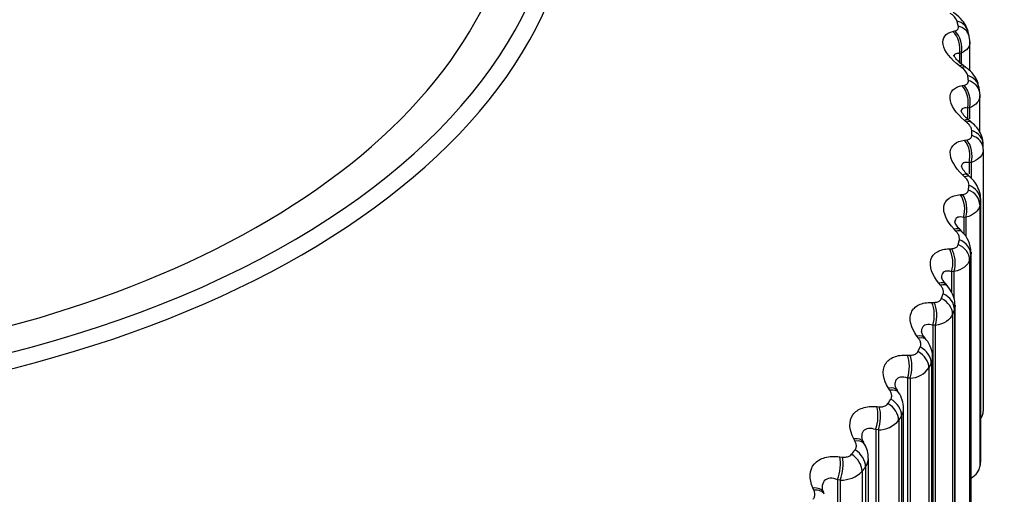
# Model space of a CAD drawing. Units: millimetres. Extents: x 0 to 744, y 0 to 1164.
# Drawn here: x 205 to 215, y 366 to 371 of the extents above; entities that cross this region are included whole.
import ezdxf
from ezdxf import colors
from ezdxf.entities.mleader import LeaderData, LeaderLine
from ezdxf.math import Vec2, Vec3

# ---------------------------------------------------------------- set-up
doc = ezdxf.new("R2010")
doc.units = ezdxf.units.MM
doc.layers.add('DV6_Défaut', color=7, linetype='Continuous')
doc.layers.add('Défaut', color=7, linetype='Continuous')

# ---------------------------------------------------------------- blocks, each defined once
blk = doc.blocks.new('_DOT')
at = {"color": 0}
blk.add_line((0, 0), (-1, 0), dxfattribs=at)
at = {"color": 0, "const_width": 0.333}
blk.add_lwpolyline([(-0.1665, 0, 1), (0.1665, 0, 1)], format="xyb", close=True, dxfattribs=at)
blk = doc.blocks.new('SE5')
at = {"layer": 'DV6_Défaut', "color": 7, "linetype": 'Continuous'}
for p, q in [((214.804, 370.679), (214.823, 370.684)), ((214.975, 370.628), (214.962, 370.68)), ((214.983, 370.263), (214.983, 370.568)), ((214.891, 370.45), (214.872, 370.446)), ((214.872, 370.446), (214.872, 370.357)), ((214.891, 370.45), (214.891, 370.339)), ((214.897, 370.297), (214.874, 370.315)), ((214.901, 370.109), (214.921, 370.112)), ((215.086, 370.034), (215.079, 370.087)), ((215.088, 369.616), (215.088, 370.004)), ((214.979, 369.876), (214.958, 369.873)), ((214.958, 369.873), (214.958, 369.759)), ((214.979, 369.876), (214.979, 369.76)), ((214.948, 369.724), (214.926, 369.743)), ((214.927, 369.536), (214.949, 369.539)), ((215.123, 369.437), (215.123, 366.688)), ((214.995, 369.3), (214.973, 369.298)), ((214.973, 369.298), (214.973, 369.182)), ((214.995, 369.3), (214.995, 369.133)), ((214.927, 369.15), (214.906, 369.17)), ((214.982, 369.151), (214.961, 369.17)), ((214.882, 368.963), (214.905, 368.965)), ((215.087, 368.856), (215.087, 366.107)), ((215.093, 368.908), (215.093, 366.158)), ((215.094, 366.171), (215.094, 368.922)), ((214.94, 368.725), (214.917, 368.724)), ((214.917, 368.724), (214.917, 368.55)), ((214.94, 368.725), (214.94, 368.52)), ((214.835, 368.579), (214.816, 368.599)), ((214.899, 368.575), (214.879, 368.595)), ((214.766, 368.394), (214.79, 368.395)), ((214.992, 368.33), (214.992, 365.58)), ((214.995, 365.608), (214.995, 368.358)), ((214.979, 368.279), (214.979, 365.529)), ((214.815, 368.154), (214.79, 368.153)), ((214.79, 368.153), (214.79, 367.936)), ((214.815, 368.154), (214.815, 367.87)), ((214.673, 368.013), (214.655, 368.033)), ((214.746, 368.003), (214.728, 368.024)), ((214.58, 367.831), (214.606, 367.831)), ((214.827, 365.049), (214.827, 367.801)), ((214.801, 367.707), (214.801, 364.957)), ((214.819, 367.757), (214.819, 365.008)), ((214.593, 367.59), (214.593, 364.813)), ((214.618, 367.589), (214.593, 367.59)), ((214.618, 367.589), (214.618, 364.82)), ((214.441, 367.454), (214.425, 367.476)), ((214.523, 367.438), (214.507, 367.459)), ((214.325, 367.277), (214.352, 367.276)), ((214.577, 367.193), (214.577, 364.444)), ((214.59, 364.499), (214.59, 367.251)), ((214.552, 367.144), (214.552, 364.394)), ((214.327, 367.035), (214.327, 364.259)), ((214.353, 367.034), (214.327, 367.035)), ((214.353, 367.034), (214.353, 364.265)), ((214.141, 366.907), (214.127, 366.929)), ((214.233, 366.883), (214.218, 366.905)), ((214.003, 366.735), (214.03, 366.733)), ((214.286, 363.961), (214.286, 366.714)), ((214.234, 366.592), (214.234, 363.843)), ((214.265, 366.641), (214.265, 363.891)), ((213.993, 366.494), (213.993, 363.717)), ((214.02, 366.491), (213.993, 366.494)), ((214.02, 366.491), (214.02, 363.722)), ((213.774, 366.374), (213.762, 366.397)), ((213.875, 366.341), (213.862, 366.364)), ((213.614, 366.208), (213.642, 366.205)), ((213.916, 363.436), (213.916, 366.19)), ((213.849, 366.055), (213.849, 363.306)), ((213.886, 366.102), (213.886, 363.353)), ((213.592, 365.967), (213.592, 363.19)), ((213.62, 365.963), (213.592, 365.967)), ((213.62, 365.963), (213.62, 363.194)), ((213.342, 365.857), (213.332, 365.88)), ((213.452, 365.814), (213.442, 365.837))]:
    blk.add_line(p, q, dxfattribs=at)
for centre, radius, start, end in [((221.67, 372.076), 7.5, 256.8166, 163.1834), ((214.695, 370.725), 0.164, 21.9238, 60.163), ((214.82, 370.175), 0.145, 15.7248, 57.8941), ((218.709, 375.421), 6.357, 233.3317, 233.5944), ((219.083, 374.711), 6.445, 230.3706, 230.6263), ((210.342, 369.587), 4.66, 0, 0.6294), ((210.423, 369.437), 4.7, 0, 0.6294), ((214.706, 368.36), 0.287, 359.8375, 48.0469), ((214.346, 367.282), 0.248, 271.699, 326.1247), ((214.306, 366.98), 0.114, 188.2791, 221.3466), ((213.99, 366.715), 0.295, 359.8626, 34.8308), ((214.124, 366.718), 0.161, 331.1276, 358.35), ((214.021, 366.766), 0.275, 269.8346, 320.7686), ((213.943, 366.423), 0.0989, 186.3573, 217.6319), ((213.654, 366.205), 0.259, 357.0196, 31.627), ((213.759, 366.195), 0.157, 323.9341, 358.5174), ((213.631, 366.266), 0.303, 268.0012, 315.9082), ((213.516, 365.885), 0.0868, 183.3851, 213.8707)]:
    blk.add_arc(centre, radius, start, end, dxfattribs=at)
for centre, major_axis, ratio, start_param, end_param in [((201.023, 372.403), (-9.2, 0), 0.57735, 0, 3.962011), ((216.933, 369.341), (-2.75, 4.763), 0.57735, 2.666386, 6.283185), ((201.023, 372.403), (9.646, 0), 0.57735, 5.45208, 6.283185), ((201.023, 372.335), (-9.809, 0), 0.57735, 0, 3.04879), ((214.769, 370.63), (-0.194, -0.05), 0.807433, 3.141637, 4.097537), ((214.781, 370.579), (-0.194, -0.048), 0.808186, 3.139732, 4.106051), ((214.724, 370.523), (0.044, -0.195), 0.756411, 0.999681, 2.307775), ((214.744, 370.528), (0.044, -0.195), 0.755842, 0.998122, 2.308084), ((214.794, 370.161), (-0.119, -0.161), 0.258482, 3.126985, 3.684809), ((214.817, 370.144), (-0.119, -0.161), 0.259599, 3.157773, 3.686379), ((214.881, 370.06), (-0.198, -0.027), 0.81403, 3.141106, 4.195266), ((214.82, 369.956), (0.033, -0.197), 0.717768, 1.016205, 2.324299), ((214.841, 369.96), (0.033, -0.197), 0.717179, 1.014801, 2.324763), ((214.887, 370.01), (-0.198, -0.025), 0.814416, 3.141089, 4.204113), ((214.887, 370.01), (-0.198, -0.025), 0.814416, 3.041044, 3.141089), ((214.845, 369.592), (-0.127, -0.154), 0.302555, 3.1268, 3.722223), ((214.867, 369.574), (-0.127, -0.154), 0.303696, 3.152949, 3.723752), ((214.923, 369.488), (-0.2, -0.002), 0.81648, 3.132623, 4.295692), ((214.923, 369.437), (0.2, 0), 0.816497, 0, 1.163069), ((214.846, 369.387), (0.023, -0.199), 0.676411, 1.027662, 2.335757), ((214.868, 369.39), (0.024, -0.199), 0.675799, 1.026403, 2.336365), ((201.023, 372.403), (9.646, 0), 0.57735, 3.702436, 5.45208), ((214.825, 369.023), (-0.135, -0.147), 0.344143, 3.126362, 3.762694), ((214.846, 369.003), (-0.135, -0.147), 0.345307, 3.148397, 3.764188), ((214.893, 368.915), (0.199, -0.022), 0.814769, 0.091682, 1.254751), ((214.801, 368.818), (0.014, -0.199), 0.63255, 1.034882, 2.342976), ((214.825, 368.819), (0.014, -0.199), 0.631914, 1.033757, 2.343719), ((214.887, 368.865), (0.198, -0.025), 0.814416, 0.100549, 1.263617), ((214.736, 368.455), (-0.144, -0.139), 0.383035, 3.125706, 3.806368), ((214.755, 368.435), (-0.143, -0.139), 0.38422, 3.144518, 3.807836), ((214.781, 368.295), (0.194, -0.048), 0.808186, 0.19861, 1.361679), ((214.794, 368.345), (0.195, -0.046), 0.808907, 0.190059, 1.353128), ((214.686, 368.252), (0.005, -0.2), 0.586408, 1.038488, 2.346583), ((214.711, 368.253), (0.006, -0.2), 0.585748, 1.037489, 2.347451), ((214.576, 367.893), (-0.152, -0.13), 0.419032, 3.124906, 3.853375), ((214.594, 367.872), (-0.152, -0.13), 0.420237, 3.141845, 3.854826), ((214.624, 367.781), (0.188, -0.069), 0.798922, 0.283956, 1.447024), ((214.501, 367.692), (-0.003, -0.2), 0.538221, 1.038954, 2.347048), ((214.527, 367.692), (-0.003, -0.2), 0.537535, 1.038072, 2.348033), ((214.605, 367.731), (0.187, -0.071), 0.797837, 0.292019, 1.455087), ((214.347, 367.339), (-0.16, -0.12), 0.451951, 3.124094, 3.903809), ((214.364, 367.317), (-0.16, -0.121), 0.453173, 3.142265, 3.905254), ((214.248, 367.142), (-0.011, -0.2), 0.488234, 1.036633, 2.344727), ((214.275, 367.14), (-0.011, -0.2), 0.487521, 1.035862, 2.345823), ((214.36, 367.176), (0.178, -0.091), 0.783423, 0.379152, 1.542221), ((214.384, 367.225), (0.179, -0.089), 0.784866, 0.371696, 1.534765), ((214.051, 366.796), (-0.167, -0.11), 0.481624, 3.123489, 3.957717), ((214.065, 366.773), (-0.167, -0.11), 0.482862, 3.141969, 3.959168), ((214.046, 366.633), (0.168, -0.109), 0.765016, 0.459011, 1.622079), ((214.077, 366.68), (0.169, -0.107), 0.766811, 0.452226, 1.615294), ((213.927, 366.603), (-0.019, -0.199), 0.436702, 1.031793, 2.339887), ((213.955, 366.6), (-0.018, -0.199), 0.435961, 1.031125, 2.341087), ((214.773, 366.688), (-0.35, 0), 0.57735, 2.731019, 3.141593), ((213.688, 366.266), (-0.175, -0.098), 0.5079, 3.123424, 4.015074), ((213.701, 366.243), (-0.174, -0.098), 0.509153, 3.141484, 4.016543), ((213.703, 366.15), (0.158, -0.123), 0.744848, 0.525071, 1.688139), ((213.541, 366.079), (-0.026, -0.198), 0.383888, 1.024627, 2.332722), ((213.569, 366.075), (-0.026, -0.198), 0.383118, 1.024058, 2.33402), ((213.667, 366.103), (0.157, -0.124), 0.742711, 0.531167, 1.694236), ((214.744, 366.171), (-0.35, 0), 0.57735, 3.076535, 3.141593), ((214.738, 366.121), (0.35, 0), 0.57735, 5.537912, 6.211785), ((213.26, 365.752), (-0.181, -0.085), 0.530645, 3.127228, 4.075768), ((213.271, 365.729), (-0.181, -0.085), 0.53191, 3.141643, 4.077268)]:
    blk.add_ellipse(centre, major_axis=major_axis, ratio=ratio, start_param=start_param, end_param=end_param, dxfattribs=at)
for points, knots in [([(214.957, 370.678), (214.954, 370.697), (214.946, 370.738), (214.898, 370.802), (214.849, 370.852), (214.813, 370.872), (214.807, 370.876)], [0, 0, 0, 0, 0.203599, 0.516557, 0.92289, 1, 1, 1, 1]), ([(214.823, 370.684), (214.834, 370.686), (214.843, 370.69), (214.849, 370.696), (214.856, 370.702), (214.86, 370.709), (214.861, 370.718), (214.862, 370.723), (214.861, 370.729), (214.86, 370.736)], [0, 0, 0, 0, 0.375861, 0.375861, 0.375861, 0.756045, 0.756045, 0.756045, 1, 1, 1, 1]), ([(214.874, 370.315), (214.78, 370.386), (214.714, 370.471), (214.694, 370.575), (214.7, 370.606), (214.736, 370.653), (214.766, 370.67), (214.804, 370.679)], [0, 0, 0, 0, 0.5, 0.5, 0.75, 0.75, 1, 1, 1, 1]), ([(214.914, 370.323), (214.906, 370.328), (214.878, 370.347), (214.843, 370.383), (214.818, 370.416), (214.813, 370.426), (214.813, 370.428), (214.813, 370.428)], [0, 0, 0, 0, 0.117986, 0.450331, 0.716739, 0.938745, 1, 1, 1, 1]), ([(214.872, 370.446), (214.853, 370.449), (214.837, 370.447), (214.819, 370.434), (214.814, 370.425), (214.815, 370.412)], [0, 0, 0, 0, 0.564246, 0.564246, 1, 1, 1, 1]), ([(215.074, 370.086), (215.073, 370.104), (215.07, 370.144), (215.033, 370.21), (214.986, 370.268), (214.948, 370.293), (214.933, 370.302)], [0, 0, 0, 0, 0.179193, 0.474896, 0.8341, 1, 1, 1, 1]), ([(214.926, 369.743), (214.836, 369.817), (214.778, 369.905), (214.771, 370.01), (214.782, 370.04), (214.826, 370.086), (214.859, 370.101), (214.901, 370.109)], [0, 0, 0, 0, 0.5, 0.5, 0.75, 0.75, 1, 1, 1, 1]), ([(214.921, 370.112), (214.933, 370.115), (214.943, 370.118), (214.95, 370.124), (214.958, 370.129), (214.963, 370.137), (214.965, 370.145), (214.967, 370.151), (214.967, 370.157), (214.967, 370.163)], [0, 0, 0, 0, 0.375861, 0.375861, 0.375861, 0.756045, 0.756045, 0.756045, 1, 1, 1, 1]), ([(214.958, 369.873), (214.937, 369.876), (214.92, 369.876), (214.896, 369.863), (214.89, 369.851), (214.89, 369.835)], [0, 0, 0, 0, 0.525774, 0.525774, 1, 1, 1, 1]), ([(214.974, 369.747), (214.966, 369.753), (214.941, 369.772), (214.911, 369.806), (214.891, 369.837), (214.888, 369.844), (214.889, 369.845), (214.889, 369.845)], [0, 0, 0, 0, 0.125585, 0.470117, 0.751074, 0.993852, 1, 1, 1, 1]), ([(215.002, 369.638), (215.002, 369.647), (214.999, 369.658), (214.994, 369.668), (214.989, 369.678), (214.982, 369.689), (214.973, 369.699), (214.966, 369.708), (214.957, 369.716), (214.948, 369.724)], [0, 0, 0, 0, 0.354527, 0.354527, 0.354527, 0.706578, 0.706578, 0.706578, 1, 1, 1, 1]), ([(215.117, 369.491), (215.119, 369.507), (215.121, 369.546), (215.093, 369.615), (215.05, 369.681), (215.01, 369.712), (214.991, 369.726)], [0, 0, 0, 0, 0.158591, 0.444892, 0.771265, 1, 1, 1, 1]), ([(214.949, 369.539), (214.961, 369.54), (214.972, 369.544), (214.98, 369.549), (214.989, 369.554), (214.995, 369.561), (214.999, 369.569), (215.001, 369.575), (215.002, 369.581), (215.002, 369.587)], [0, 0, 0, 0, 0.375861, 0.375861, 0.375861, 0.756045, 0.756045, 0.756045, 1, 1, 1, 1]), ([(214.906, 369.17), (214.822, 369.248), (214.773, 369.338), (214.778, 369.443), (214.793, 369.473), (214.846, 369.516), (214.882, 369.53), (214.927, 369.536)], [0, 0, 0, 0, 0.5, 0.5, 0.75, 0.75, 1, 1, 1, 1]), ([(214.963, 369.17), (214.955, 369.176), (214.933, 369.195), (214.908, 369.229), (214.894, 369.254), (214.893, 369.26), (214.892, 369.26)], [0, 0, 0, 0, 0.133719, 0.492405, 0.793731, 1, 1, 1, 1]), ([(214.973, 369.298), (214.951, 369.302), (214.932, 369.302), (214.903, 369.29), (214.894, 369.277), (214.893, 369.256), (214.893, 369.254), (214.893, 369.253)], [0, 0, 0, 0, 0.4805, 0.4805, 0.961, 0.961, 1, 1, 1, 1]), ([(214.973, 369.062), (214.974, 369.072), (214.972, 369.082), (214.968, 369.092), (214.965, 369.103), (214.958, 369.114), (214.95, 369.124), (214.944, 369.133), (214.936, 369.142), (214.927, 369.15)], [0, 0, 0, 0, 0.354527, 0.354527, 0.354527, 0.706578, 0.706578, 0.706578, 1, 1, 1, 1]), ([(215.091, 368.922), (215.092, 368.927), (215.097, 368.957), (215.077, 369.019), (215.04, 369.093), (215.001, 369.13), (214.98, 369.149)], [0, 0, 0, 0, 0.055504, 0.366674, 0.702225, 1, 1, 1, 1]), ([(214.816, 368.599), (214.738, 368.681), (214.697, 368.773), (214.716, 368.877), (214.735, 368.906), (214.795, 368.947), (214.835, 368.96), (214.882, 368.963)], [0, 0, 0, 0, 0.5, 0.5, 0.75, 0.75, 1, 1, 1, 1]), ([(214.905, 368.965), (214.918, 368.966), (214.929, 368.969), (214.939, 368.974), (214.948, 368.979), (214.956, 368.986), (214.961, 368.994), (214.964, 368.999), (214.966, 369.005), (214.967, 369.011)], [0, 0, 0, 0, 0.375861, 0.375861, 0.375861, 0.756045, 0.756045, 0.756045, 1, 1, 1, 1]), ([(214.917, 368.724), (214.894, 368.729), (214.873, 368.73), (214.84, 368.719), (214.829, 368.706), (214.824, 368.682), (214.824, 368.677), (214.824, 368.672)], [0, 0, 0, 0, 0.446448, 0.446448, 0.892897, 0.892897, 1, 1, 1, 1]), ([(214.881, 368.595), (214.875, 368.601), (214.854, 368.62), (214.834, 368.652), (214.824, 368.673), (214.824, 368.677), (214.824, 368.677)], [0, 0, 0, 0, 0.138878, 0.505592, 0.826322, 1, 1, 1, 1]), ([(214.872, 368.489), (214.874, 368.498), (214.874, 368.508), (214.871, 368.519), (214.869, 368.53), (214.864, 368.541), (214.857, 368.552), (214.851, 368.561), (214.843, 368.57), (214.835, 368.579)], [0, 0, 0, 0, 0.354527, 0.354527, 0.354527, 0.706578, 0.706578, 0.706578, 1, 1, 1, 1]), ([(214.79, 368.395), (214.804, 368.396), (214.816, 368.398), (214.827, 368.403), (214.837, 368.407), (214.846, 368.413), (214.852, 368.421), (214.856, 368.426), (214.858, 368.432), (214.86, 368.438)], [0, 0, 0, 0, 0.375861, 0.375861, 0.375861, 0.756045, 0.756045, 0.756045, 1, 1, 1, 1]), ([(214.655, 368.033), (214.584, 368.118), (214.552, 368.212), (214.583, 368.315), (214.606, 368.343), (214.674, 368.382), (214.717, 368.392), (214.766, 368.394)], [0, 0, 0, 0, 0.5, 0.5, 0.75, 0.75, 1, 1, 1, 1]), ([(214.79, 368.153), (214.766, 368.16), (214.743, 368.162), (214.707, 368.152), (214.693, 368.14), (214.685, 368.113), (214.684, 368.103), (214.684, 368.093)], [0, 0, 0, 0, 0.412218, 0.412218, 0.824437, 0.824437, 1, 1, 1, 1]), ([(214.701, 367.922), (214.705, 367.93), (214.705, 367.941), (214.704, 367.951), (214.702, 367.962), (214.698, 367.973), (214.692, 367.985), (214.687, 367.994), (214.681, 368.004), (214.673, 368.013)], [0, 0, 0, 0, 0.354527, 0.354527, 0.354527, 0.706578, 0.706578, 0.706578, 1, 1, 1, 1]), ([(214.73, 368.024), (214.724, 368.03), (214.706, 368.048), (214.689, 368.078), (214.684, 368.097), (214.684, 368.096), (214.684, 368.096)], [0, 0, 0, 0, 0.142526, 0.516679, 0.861538, 1, 1, 1, 1]), ([(214.823, 367.801), (214.824, 367.816), (214.826, 367.856), (214.799, 367.93), (214.767, 367.975), (214.746, 368.002)], [0, 0, 0, 0, 0.180237, 0.574035, 1, 1, 1, 1]), ([(214.425, 367.476), (214.361, 367.563), (214.338, 367.658), (214.382, 367.76), (214.409, 367.787), (214.483, 367.823), (214.529, 367.831), (214.58, 367.831)], [0, 0, 0, 0, 0.5, 0.5, 0.75, 0.75, 1, 1, 1, 1]), ([(214.606, 367.831), (214.62, 367.831), (214.633, 367.833), (214.644, 367.837), (214.656, 367.841), (214.665, 367.847), (214.672, 367.855), (214.677, 367.86), (214.68, 367.865), (214.683, 367.871)], [0, 0, 0, 0, 0.375861, 0.375861, 0.375861, 0.756045, 0.756045, 0.756045, 1, 1, 1, 1]), ([(214.593, 367.59), (214.568, 367.597), (214.544, 367.6), (214.504, 367.592), (214.488, 367.58), (214.475, 367.551), (214.473, 367.538), (214.473, 367.525)], [0, 0, 0, 0, 0.391286, 0.391286, 0.782571, 0.782571, 1, 1, 1, 1]), ([(214.509, 367.459), (214.504, 367.465), (214.488, 367.484), (214.475, 367.513), (214.474, 367.528), (214.473, 367.525), (214.473, 367.525)], [0, 0, 0, 0, 0.147964, 0.539204, 0.952069, 1, 1, 1, 1]), ([(214.461, 367.362), (214.465, 367.371), (214.467, 367.381), (214.467, 367.392), (214.466, 367.403), (214.463, 367.414), (214.458, 367.426), (214.454, 367.435), (214.448, 367.445), (214.441, 367.454)], [0, 0, 0, 0, 0.354527, 0.354527, 0.354527, 0.706578, 0.706578, 0.706578, 1, 1, 1, 1]), ([(214.588, 367.252), (214.589, 367.257), (214.593, 367.29), (214.571, 367.356), (214.545, 367.415), (214.523, 367.438), (214.523, 367.438)], [0, 0, 0, 0, 0.079736, 0.515727, 0.990583, 1, 1, 1, 1]), ([(214.127, 366.929), (214.069, 367.019), (214.056, 367.115), (214.112, 367.214), (214.143, 367.24), (214.224, 367.273), (214.272, 367.28), (214.325, 367.277)], [0, 0, 0, 0, 0.5, 0.5, 0.75, 0.75, 1, 1, 1, 1]), ([(214.352, 367.276), (214.366, 367.276), (214.38, 367.277), (214.392, 367.28), (214.405, 367.284), (214.415, 367.29), (214.423, 367.297), (214.429, 367.302), (214.433, 367.307), (214.436, 367.313)], [0, 0, 0, 0, 0.375861, 0.375861, 0.375861, 0.756045, 0.756045, 0.756045, 1, 1, 1, 1]), ([(214.327, 367.035), (214.3, 367.044), (214.276, 367.048), (214.232, 367.041), (214.214, 367.03), (214.197, 366.999), (214.193, 366.983), (214.193, 366.965)], [0, 0, 0, 0, 0.371043, 0.371043, 0.742085, 0.742085, 1, 1, 1, 1]), ([(214.151, 366.815), (214.157, 366.823), (214.16, 366.833), (214.161, 366.844), (214.161, 366.855), (214.16, 366.866), (214.156, 366.878), (214.152, 366.888), (214.147, 366.898), (214.141, 366.907)], [0, 0, 0, 0, 0.354527, 0.354527, 0.354527, 0.706578, 0.706578, 0.706578, 1, 1, 1, 1]), ([(214.03, 366.733), (214.045, 366.732), (214.059, 366.733), (214.072, 366.736), (214.085, 366.739), (214.097, 366.744), (214.106, 366.751), (214.112, 366.755), (214.117, 366.761), (214.121, 366.767)], [0, 0, 0, 0, 0.375861, 0.375861, 0.375861, 0.756045, 0.756045, 0.756045, 1, 1, 1, 1]), ([(213.762, 366.397), (213.712, 366.489), (213.707, 366.585), (213.776, 366.682), (213.811, 366.706), (213.898, 366.735), (213.948, 366.74), (214.003, 366.735)], [0, 0, 0, 0, 0.5, 0.5, 0.75, 0.75, 1, 1, 1, 1]), ([(213.993, 366.494), (213.966, 366.503), (213.94, 366.508), (213.893, 366.503), (213.873, 366.493), (213.849, 366.46), (213.844, 366.438), (213.844, 366.413)], [0, 0, 0, 0, 0.3456617, 0.3456617, 0.6913235, 0.6913235, 1, 1, 1, 1]), ([(213.775, 366.281), (213.782, 366.289), (213.786, 366.299), (213.788, 366.31), (213.79, 366.321), (213.789, 366.332), (213.786, 366.344), (213.784, 366.354), (213.78, 366.364), (213.774, 366.374)], [0, 0, 0, 0, 0.354527, 0.354527, 0.354527, 0.706578, 0.706578, 0.706578, 1, 1, 1, 1]), ([(213.332, 365.88), (213.289, 365.974), (213.294, 366.07), (213.374, 366.164), (213.413, 366.187), (213.505, 366.213), (213.558, 366.215), (213.614, 366.208)], [0, 0, 0, 0, 0.5, 0.5, 0.75, 0.75, 1, 1, 1, 1]), ([(213.642, 366.205), (213.657, 366.203), (213.672, 366.203), (213.686, 366.206), (213.699, 366.208), (213.712, 366.213), (213.722, 366.219), (213.729, 366.223), (213.734, 366.229), (213.739, 366.234)], [0, 0, 0, 0, 0.375861, 0.375861, 0.375861, 0.756045, 0.756045, 0.756045, 1, 1, 1, 1]), ([(213.592, 365.967), (213.565, 365.978), (213.538, 365.984), (213.488, 365.981), (213.467, 365.972), (213.437, 365.937), (213.43, 365.912), (213.429, 365.883), (213.429, 365.881), (213.429, 365.88)], [0, 0, 0, 0, 0.327357, 0.327357, 0.654714, 0.654714, 0.982072, 0.982072, 1, 1, 1, 1]), ([(213.334, 365.764), (213.342, 365.772), (213.347, 365.782), (213.35, 365.792), (213.353, 365.803), (213.354, 365.815), (213.352, 365.827), (213.35, 365.836), (213.347, 365.847), (213.342, 365.857)], [0, 0, 0, 0, 0.354527, 0.354527, 0.354527, 0.706578, 0.706578, 0.706578, 1, 1, 1, 1])]:
    blk.add_open_spline(points, degree=3, knots=knots, dxfattribs=at)
for points, degree in [([(214.86, 370.736), (214.854, 370.761), (214.847, 370.786)], 2), ([(214.981, 370.568), (214.985, 370.574), (214.982, 370.594), (214.973, 370.627)], 3), ([(214.983, 370.568), (214.983, 370.519), (214.95, 370.477), (214.891, 370.45)], 3), ([(214.967, 370.163), (214.963, 370.188), (214.96, 370.214)], 2), ([(215.088, 370.004), (215.088, 369.95), (215.048, 369.903), (214.979, 369.876)], 3), ([(215.087, 370.018), (215.088, 370.013), (215.088, 370.008), (215.088, 370.004)], 3), ([(215.123, 369.437), (215.123, 369.377), (215.075, 369.326), (214.995, 369.3)], 3), ([(214.967, 369.011), (214.97, 369.037), (214.973, 369.062)], 2), ([(215.087, 368.856), (215.08, 368.796), (215.024, 368.748), (214.94, 368.725)], 3), ([(215.093, 368.908), (215.09, 368.882), (215.087, 368.856)], 2), ([(215.094, 368.921), (215.094, 368.917), (215.094, 368.912), (215.093, 368.908)], 3), ([(214.86, 368.438), (214.866, 368.464), (214.872, 368.489)], 2), ([(214.992, 368.33), (214.986, 368.304), (214.979, 368.279)], 2), ([(214.995, 368.359), (214.995, 368.349), (214.994, 368.339), (214.992, 368.33)], 3), ([(214.979, 368.279), (214.965, 368.219), (214.903, 368.173), (214.815, 368.154)], 3), ([(214.683, 367.871), (214.692, 367.896), (214.701, 367.922)], 2), ([(214.827, 367.801), (214.827, 367.786), (214.824, 367.771), (214.819, 367.757)], 3), ([(214.801, 367.707), (214.778, 367.648), (214.71, 367.604), (214.618, 367.589)], 3), ([(214.819, 367.757), (214.81, 367.732), (214.801, 367.707)], 2), ([(214.436, 367.313), (214.448, 367.338), (214.461, 367.362)], 2), ([(214.577, 367.193), (214.564, 367.168), (214.552, 367.144)], 2), ([(214.59, 367.251), (214.59, 367.231), (214.586, 367.212), (214.577, 367.193)], 3), ([(214.121, 366.767), (214.136, 366.791), (214.151, 366.815)], 2), ([(214.265, 366.641), (214.249, 366.616), (214.234, 366.592)], 2), ([(213.739, 366.234), (213.757, 366.258), (213.775, 366.281)], 2), ([(215.093, 366.158), (215.09, 366.133), (215.087, 366.107)], 2), ([(213.886, 366.102), (213.867, 366.079), (213.849, 366.055)], 2)]:
    blk.add_open_spline(points, degree=degree, dxfattribs=at)

msp = doc.modelspace()

# ---------------------------------------------------------------- block references
at = {"layer": 'Défaut'}
msp.add_blockref('SE5', (0, 0), dxfattribs=at)

# ---------------------------------------------------------------- leaders
at = {"layer": 'Défaut', "color": 7, "linetype": 'Continuous'}
ml = msp.add_multileader_mtext('Standard', dxfattribs=at)
ml.set_content('{\\pxsm0.9;\\fSolid Edge ISO|b1||i0||c0|p34;\\W1.;21/03/2024\\P}', color=256)
ml.set_leader_properties()
ml.set_arrow_properties(name='DOT')
ml.build(insert=Vec2(0, 0))
ml.multileader.update_dxf_attribs({"leader_type": 0, "dogleg_length": 0, "arrow_head_size": 12})
ctx = ml.context
ctx.base_point, ctx.char_height, ctx.arrow_head_size = Vec3(656.602, 1157.093), 12, 12
notes = []
notes.append((ctx, [(0, (0, 0, 0), (0, 0), (1, 0), 1, [])]))
ctx.mtext.insert = Vec3(658.602, 1163.093)
for ctx, leaders in notes:
    for number, flags, end, landing, length, lines in leaders:
        leader = LeaderData()
        leader.index, (leader.has_last_leader_line, leader.has_dogleg_vector, leader.attachment_direction) = number, flags
        leader.last_leader_point, leader.dogleg_vector, leader.dogleg_length = Vec3(end), Vec3(landing), length
        for number, points, colour, breaks in lines:
            line = LeaderLine()
            line.index, line.vertices, line.color, line.breaks = number, Vec3.list(points), colors.encode_raw_color(colour), breaks
            leader.lines.append(line)
        ctx.leaders.append(leader)

doc.saveas('drawing.dxf')
